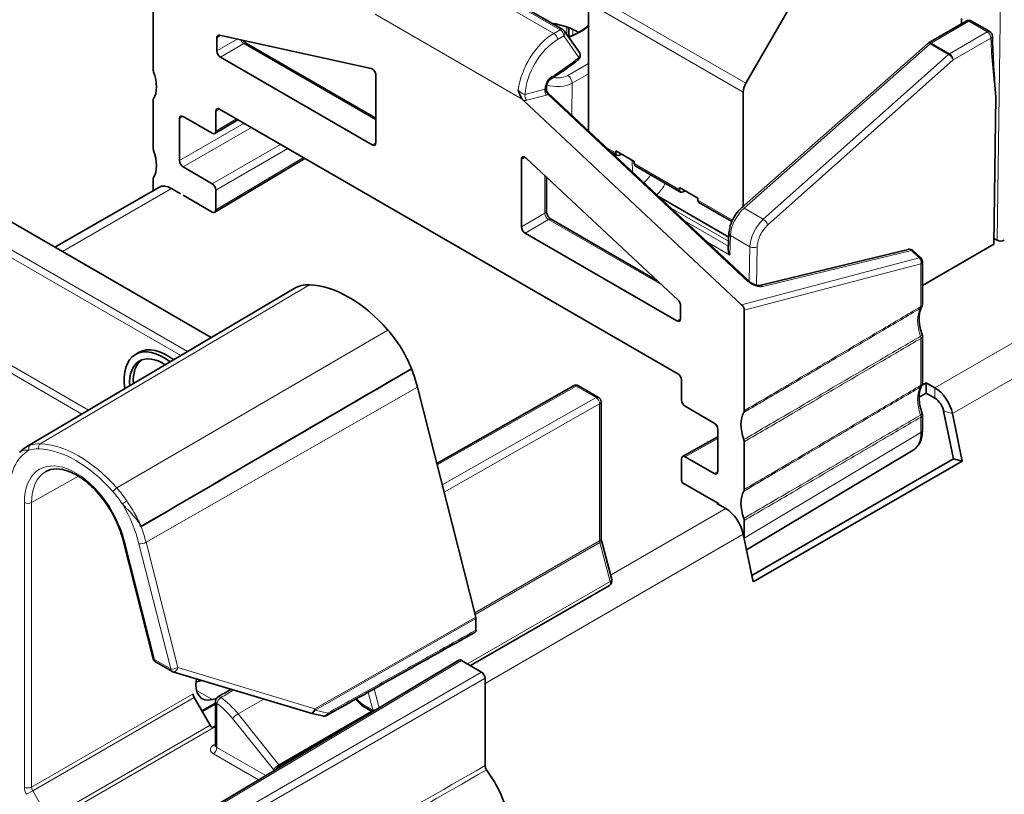
# Model space of a CAD drawing. Units: millimetres. Extents: x 35 to 2069, y 35 to 1450.
# Drawn here: x 1327 to 1365, y 343 to 373 of the extents above; entities that cross this region are included whole.
import ezdxf

# ---------------------------------------------------------------- set-up
doc = ezdxf.new("R2010")
doc.units = ezdxf.units.MM
doc.header["$LTSCALE"] = 5
doc.layers.add('Visible (ISO)', color=7, linetype='Continuous', lineweight=35)
doc.layers.add('Visible Narrow (ISO)', color=7, linetype='Continuous', lineweight=18)

msp = doc.modelspace()

# ---------------------------------------------------------------- linework, layer by layer
at = {"layer": 'Visible (ISO)'}
for p, q in [((1354.8, 370.944), (1357.916, 376.341)), ((1347.678, 373.036), (1342.333, 376.122)), ((1331.755, 375.384), (1331.755, 371.478)), ((1348.686, 369.091), (1348.686, 374.065)), ((1361.901, 372.515), (1363.37, 373.363)), ((1363.182, 373.459), (1363.182, 373.255)), ((1363.57, 373.363), (1364.286, 372.95)), ((1348.33, 372.136), (1347.742, 372.977)), ((1334.23, 372.203), (1334.23, 372.71)), ((1334.33, 372.808), (1340.234, 371.514)), ((1340.417, 369.587), (1335.383, 372.494)), ((1361.869, 372.492), (1354.633, 366.1)), ((1340.276, 368.549), (1334.372, 371.958)), ((1340.417, 371.252), (1340.417, 368.631)), ((1347.044, 370.711), (1347.044, 370.801)), ((1347.105, 370.571), (1354.954, 363.227)), ((1347.982, 370.909), (1347.982, 370.909)), ((1347.989, 370.912), (1347.989, 370.912)), ((1354.697, 366.157), (1354.697, 370.595)), ((1331.755, 370.274), (1331.755, 368.416)), ((1346.152, 370.272), (1354.636, 362.336)), ((1364.523, 370.419), (1364.437, 364.687)), ((1334.195, 369.08), (1334.195, 369.855)), ((1352.155, 359.649), (1334.336, 369.937)), ((1332.781, 367.937), (1332.781, 369.57)), ((1332.922, 369.651), (1334.053, 368.998)), ((1334.154, 368.989), (1335.051, 369.524)), ((1349.788, 368.142), (1349.561, 368.273)), ((1349.747, 368.315), (1350.454, 367.907)), ((1349.747, 368.233), (1349.747, 368.315)), ((1334.154, 365.927), (1337.657, 368.02)), ((1346.074, 367.986), (1346.074, 365.365)), ((1352.162, 362.513), (1346.258, 368.036)), ((1349.959, 368.192), (1349.888, 368.152)), ((1350.454, 367.825), (1350.454, 367.907)), ((1334.016, 361.059), (1322.795, 367.537)), ((1334.053, 367.038), (1332.922, 367.692)), ((1352.263, 366.713), (1350.495, 367.733)), ((1331.755, 367.212), (1331.755, 366.77)), ((1347.044, 367.301), (1347.044, 365.972)), ((1327.939, 364.567), (1331.975, 366.897)), ((1332.816, 366.651), (1332.475, 366.848)), ((1334.195, 366.018), (1334.195, 366.793)), ((1352.222, 366.886), (1352.929, 366.478)), ((1352.222, 366.804), (1352.222, 366.886)), ((1352.434, 366.764), (1352.363, 366.723)), ((1332.922, 366.589), (1334.053, 365.936)), ((1351.426, 366.528), (1354.136, 364.963)), ((1352.929, 366.396), (1352.929, 366.478)), ((1354.251, 365.565), (1352.97, 366.305)), ((1347.227, 365.656), (1351.342, 363.28)), ((1346.216, 365.12), (1352.12, 361.711)), ((1354.142, 365.11), (1354.118, 364.468)), ((1364.565, 364.842), (1364.444, 364.912)), ((1355.334, 363.082), (1361.114, 364.487)), ((1361.297, 364.439), (1361.601, 364.155)), ((1361.664, 363.086), (1364.437, 364.687)), ((1361.664, 364.009), (1361.664, 362.344)), ((1326.806, 356.793), (1337.237, 362.965)), ((1352.261, 361.792), (1352.261, 362.299)), ((1354.736, 362.116), (1354.736, 358.21)), ((1361.664, 361.106), (1361.664, 359.282)), ((1331.214, 360.484), (1331.073, 360.403)), ((1344.299, 350.188), (1342.032, 359.124)), ((1342.782, 356.167), (1348.097, 359.182)), ((1349.073, 358.732), (1348.296, 359.181)), ((1352.297, 358.628), (1352.297, 359.404)), ((1361.651, 359.212), (1361.807, 359.302)), ((1361.807, 359.302), (1362.149, 359.105)), ((1361.807, 359.302), (1361.807, 358.894)), ((1361.807, 358.894), (1361.537, 358.738)), ((1362.149, 358.697), (1361.807, 358.894)), ((1349.173, 353.237), (1349.173, 358.559)), ((1353.57, 357.73), (1352.438, 358.384)), ((1361.664, 358.045), (1361.664, 357.447)), ((1362.87, 356.341), (1362.49, 358.197)), ((1362.832, 358.106), (1363.211, 356.25)), ((1352.339, 356.434), (1353.711, 357.199)), ((1353.711, 355.852), (1353.711, 357.485)), ((1354.736, 357.006), (1354.736, 355.148)), ((1352.438, 356.424), (1353.57, 355.771)), ((1354.823, 352.811), (1361.303, 356.684)), ((1352.297, 355.538), (1352.297, 356.342)), ((1355.027, 351.813), (1362.87, 356.341)), ((1363.211, 356.25), (1355.08, 351.555)), ((1363.211, 356.25), (1362.87, 356.341)), ((1353.736, 354.601), (1352.331, 355.412)), ((1353.676, 354.607), (1353.7, 354.621)), ((1354.017, 354.41), (1353.676, 354.607)), ((1353.736, 354.573), (1353.736, 354.601)), ((1354.736, 353.944), (1354.736, 353.26)), ((1355.08, 351.555), (1354.7, 353.411)), ((1331.758, 348.569), (1330.59, 353.174)), ((1349.589, 351.648), (1349.184, 353.167)), ((1344.09, 348.302), (1349.496, 351.423)), ((1344.307, 349.688), (1344.307, 350.131)), ((1332.481, 348.082), (1331.852, 348.445)), ((1333.264, 342.312), (1343.64, 348.513)), ((1344.519, 348.055), (1343.741, 348.504)), ((1332.524, 348.063), (1337.854, 346.463)), ((1333.421, 347.665), (1333.637, 347.729)), ((1344.66, 344.414), (1344.66, 347.81)), ((1333.975, 345.982), (1333.351, 347.064)), ((1334.178, 346.846), (1333.647, 346.55)), ((1334.216, 347.025), (1334.066, 346.982)), ((1334.178, 346.908), (1334.178, 345.204)), ((1339.622, 346.994), (1339.861, 346.766)), ((1333.663, 346.523), (1334.178, 346.821)), ((1337.866, 346.459), (1338.357, 346.345)), ((1339.908, 346.73), (1340.289, 346.51)), ((1334.053, 345.891), (1334.178, 345.963))]:
    msp.add_line(p, q, dxfattribs=at)
for centre, start, end in [((1363.47, 373.19), 60, 120), ((1347.578, 372.863), 34.9634, 60), ((1364.186, 372.776), 1.3046, 60), ((1362.001, 372.342), 120, 131.4553), ((1348.166, 372.021), 308.3419, 34.9634), ((1361.161, 364.293), 46.9073, 103.6646), ((1361.464, 364.009), 0, 46.9073), ((1361.464, 362.344), 329.775, 0), ((1361.464, 361.106), 0, 19.2029), ((1348.196, 359.008), 60, 119.5651), ((1361.464, 359.282), 329.775, 0), ((1348.973, 358.559), 0, 60), ((1361.464, 358.045), 0, 19.2029), ((1349.396, 351.596), 300, 14.9319), ((1331.952, 348.618), 194.2347, 240), ((1332.581, 348.255), 240, 253.2844), ((1334.378, 346.908), 120.9189, 180), ((1337.912, 346.654), 253.2844, 256.8203), ((1338.402, 346.539), 256.8203, 299.2729)]:
    msp.add_arc(centre, 0.2, start, end, dxfattribs=at)
for centre, major_axis, ratio, start_param, end_param in [((1346.781, 372.129), (2.04, 0), 0.57735, 0.734753, 1.330699), ((1334.372, 372.628), (-0.1, 0.173), 0.577318, 5.79859, 7.068538), ((1334.372, 372.121), (0.1, -0.173), 0.577394, 3.927029, 5.497749), ((1330.893, 371.374), (0.7, -1.212), 0.57735, 0.306493, 1.264293), ((1340.276, 371.334), (-0.1, 0.173), 0.57741, 3.927075, 5.798559), ((1355.05, 370.799), (0.25, 0.433), 0.57735, 1.570796, 2.356194), ((1348.538, 370.98), (-0.55, 0), 0.57735, 0.199252, 0.199471), ((1331.897, 370.192), (-0.1, 0.173), 0.57735, 0.306493, 0.785398), ((1334.336, 369.774), (-0.1, 0.173), 0.577306, 5.497825, 7.068545), ((1332.922, 369.488), (-0.1, 0.173), 0.577306, 5.497825, 7.068545), ((1334.053, 369.161), (0.1, -0.173), 0.577306, 5.497825, 7.068545), ((1330.893, 368.312), (0.7, -1.212), 0.57735, 0.306492, 1.264294), ((1340.276, 368.712), (0.1, -0.173), 0.577306, 5.497825, 7.068545), ((1332.922, 367.855), (0.1, -0.173), 0.577394, 3.927029, 5.497749), ((1346.216, 367.905), (-0.1, 0.173), 0.577291, 5.197079, 7.068564), ((1349.888, 368.315), (-0.1, -0.173), 0.57735, 5.497787, 7.068583), ((1350.595, 367.907), (-0.1, -0.173), 0.57735, 5.497787, 6.283185), ((1332.475, 366.031), (-0.5, 0.866), 0.57735, 5.497787, 6.283185), ((1334.053, 366.875), (0.1, -0.173), 0.577394, 0.785436, 2.356156), ((1352.363, 366.886), (-0.1, -0.173), 0.57735, 5.497787, 7.068583), ((1353.07, 366.478), (-0.1, -0.173), 0.57735, 5.497787, 6.283185), ((1334.053, 366.099), (0.1, -0.173), 0.577306, 5.497825, 7.068545), ((1346.216, 365.283), (0.1, -0.173), 0.577394, 3.927029, 5.497749), ((1364.448, 365.077), (-0.096, 0.176), 0.59226, 2.344873, 2.369988), ((1364.707, 364.924), (-0.2, 0), 0.577482, 0.785208, 2.355775), ((1354.313, 364.342), (0.136, -0.246), 0.569657, 3.89899, 4.705483), ((1338.746, 360.372), (-1.5, 2.598), 0.57735, 5.944382, 6.289356), ((1339.357, 358.547), (-2.5, 4.33), 0.57735, 5.051192, 5.944382), ((1352.12, 362.381), (-0.1, 0.173), 0.577383, 3.927001, 5.19695), ((1354.595, 362.197), (0.096, -0.18), 0.5779, 0.823822, 2.102032), ((1352.12, 361.874), (0.1, -0.173), 0.577306, 5.497825, 7.068545), ((1339.968, 359.667), (1.5, -2.598), 0.57735, 1.313444, 1.9096), ((1332.144, 358.547), (-1.071, 1.856), 0.57735, 5.318155, 7.260557), ((1332.286, 358.628), (-1.071, 1.856), 0.57735, 5.319142, 6.283185), ((1332.144, 358.547), (-0.921, 1.596), 0.57735, 5.434295, 7.144417), ((1332.286, 358.628), (-0.921, 1.596), 0.57735, 0.076816, 0.859976), ((1339.357, 359.608), (-2, 3.464), 0.57735, 4.257589, 4.455036), ((1352.155, 359.486), (-0.1, 0.173), 0.577394, 3.927029, 5.497749), ((1362.149, 358.289), (0.5, -0.866), 0.57735, 1.047198, 2.356194), ((1362.149, 358.289), (-0.25, 0.433), 0.57735, 4.18879, 5.497787), ((1352.438, 358.547), (-0.1, 0.173), 0.577394, 0.785436, 2.356156), ((1355.599, 357.11), (-0.7, 1.212), 0.57735, 0.306492, 1.264304), ((1353.57, 357.567), (-0.1, 0.173), 0.577394, 3.927029, 5.497749), ((1352.438, 356.261), (-0.1, 0.173), 0.577306, 5.497825, 7.068545), ((1353.57, 355.934), (0.1, -0.173), 0.577306, 5.497825, 7.068545), ((1352.438, 355.456), (-0.1, 0.173), 0.577394, 0.785436, 1.49418), ((1355.599, 354.048), (-0.7, 1.212), 0.57735, 0.306492, 1.264304), ((1354.017, 353.594), (-0.5, 0.866), 0.57735, 4.18879, 5.497787), ((1353.676, 353.872), (0.75, -1.299), 0.577306, 0.764223, 0.78536), ((1344.165, 350.212), (-0.1, 0.173), 0.577358, 3.92696, 4.257546), ((1343.741, 348.341), (-0.1, 0.173), 0.577306, 5.497825, 6.291911), ((1344.519, 347.892), (-0.1, 0.173), 0.577394, 3.927029, 5.497749), ((1334.273, 348.051), (-0.608, -1.035), 0.582366, 5.283824, 6.828045), ((1485.716, -19350.488), (11985.629, 21088.058), 0.571779, 0.791278, 0.791308), ((1333.451, 347.121), (-0.1, 0.173), 0.577394, 0.785436, 1.570796), ((1334.075, 346.04), (-0.1, 0.173), 0.577394, 1.570796, 2.202972), ((1343.529, 342.911), (-1.5, 2.598), 0.57735, 3.926991, 4.90204)]:
    msp.add_ellipse(centre, major_axis=major_axis, ratio=ratio, start_param=start_param, end_param=end_param, dxfattribs=at)
for points, knots in [([(1348.686, 373.218), (1348.615, 373.14), (1348.527, 373.067), (1348.281, 372.902), (1348.108, 372.817), (1347.912, 372.748), (1347.908, 372.747), (1347.904, 372.745)], [5.9903818, 5.9903818, 5.9903818, 5.9903818, 6.2095791, 6.2095791, 6.5218276, 6.5218276, 6.5281445, 6.5281445, 6.5281445, 6.5281445]), ([(1335.275, 372.601), (1335.276, 372.601), (1335.276, 372.601), (1335.289, 372.581), (1335.303, 372.563), (1335.331, 372.533), (1335.345, 372.521), (1335.367, 372.504), (1335.375, 372.498), (1335.383, 372.494)], [0.1283492, 0.1283492, 0.1283492, 0.1283492, 0.1306418, 0.1306418, 0.3783071, 0.3783071, 0.6160262, 0.6160262, 0.7853601, 0.7853601, 0.7853601, 0.7853601]), ([(1347.223, 371.118), (1347.295, 371.162), (1347.366, 371.207), (1347.509, 371.299), (1347.581, 371.346), (1347.724, 371.444), (1347.795, 371.494), (1347.937, 371.596), (1348.008, 371.648), (1348.149, 371.754), (1348.22, 371.809), (1348.29, 371.865)], [-1.5511872, -1.5511872, -1.5511872, -1.5511872, -1.5205312, -1.5205312, -1.4898751, -1.4898751, -1.4592191, -1.4592191, -1.428563, -1.428563, -1.397907, -1.397907, -1.397907, -1.397907]), ([(1331.771, 371.393), (1331.766, 371.408), (1331.762, 371.423), (1331.757, 371.451), (1331.755, 371.465), (1331.755, 371.478)], [0, 0, 0, 0, 0.004796126, 0.004796126, 0.009592376, 0.009592376, 0.009592376, 0.009592376]), ([(1347.044, 370.801), (1347.044, 370.811), (1347.045, 370.824), (1347.05, 370.854), (1347.054, 370.872), (1347.066, 370.91), (1347.075, 370.931), (1347.095, 370.972), (1347.107, 370.993), (1347.133, 371.031), (1347.147, 371.049), (1347.175, 371.08), (1347.188, 371.092), (1347.209, 371.109), (1347.216, 371.114), (1347.223, 371.118)], [0, 0, 0, 0, 0.205267, 0.205267, 0.428756, 0.428756, 0.668095, 0.668095, 0.916392, 0.916392, 1.16425, 1.16425, 1.401809, 1.401809, 1.551187, 1.551187, 1.551187, 1.551187]), ([(1345.947, 370.681), (1345.948, 370.68), (1345.948, 370.679), (1345.986, 370.554), (1346.026, 370.439), (1346.092, 370.342), (1346.097, 370.336), (1346.102, 370.329)], [-0.00029547, -0.00029547, -0.00029547, -0.00029547, 0, 0, 0.03895778, 0.03895778, 0.04202775, 0.04202775, 0.04202775, 0.04202775]), ([(1347.105, 370.571), (1347.098, 370.577), (1347.091, 370.584), (1347.079, 370.601), (1347.073, 370.61), (1347.062, 370.629), (1347.058, 370.64), (1347.051, 370.661), (1347.048, 370.671), (1347.045, 370.692), (1347.044, 370.702), (1347.044, 370.711)], [-0.8965931, -0.8965931, -0.8965931, -0.8965931, -0.8743541, -0.8743541, -0.8521151, -0.8521151, -0.8298761, -0.8298761, -0.8076371, -0.8076371, -0.7853982, -0.7853982, -0.7853982, -0.7853982]), ([(1346.102, 370.329), (1346.105, 370.325), (1346.108, 370.321), (1346.124, 370.301), (1346.138, 370.286), (1346.152, 370.272)], [0.066160961, 0.066160961, 0.066160961, 0.066160961, 0.067465702, 0.067465702, 0.072566489, 0.072566489, 0.072566489, 0.072566489]), ([(1331.771, 368.332), (1331.766, 368.346), (1331.762, 368.361), (1331.757, 368.389), (1331.755, 368.403), (1331.755, 368.416)], [0, 0, 0, 0, 0.004796063, 0.004796063, 0.009592393, 0.009592393, 0.009592393, 0.009592393]), ([(1331.755, 367.212), (1331.755, 367.225), (1331.757, 367.237), (1331.762, 367.26), (1331.766, 367.27), (1331.771, 367.278)], [0, 0, 0, 0, 0.004794596, 0.004794596, 0.00958919, 0.00958919, 0.00958919, 0.00958919]), ([(1347.044, 365.972), (1347.044, 365.962), (1347.045, 365.949), (1347.05, 365.919), (1347.054, 365.901), (1347.066, 365.863), (1347.075, 365.843), (1347.095, 365.802), (1347.107, 365.781), (1347.133, 365.743), (1347.147, 365.725), (1347.175, 365.695), (1347.189, 365.683), (1347.211, 365.666), (1347.219, 365.66), (1347.227, 365.656)], [-0.78536, -0.78536, -0.78536, -0.78536, -0.57965, -0.57965, -0.356268, -0.356268, -0.117288, -0.117288, 0.130642, 0.130642, 0.378307, 0.378307, 0.616026, 0.616026, 0.78536, 0.78536, 0.78536, 0.78536]), ([(1354.142, 365.11), (1354.146, 365.208), (1354.164, 365.312), (1354.228, 365.518), (1354.273, 365.623), (1354.382, 365.815), (1354.446, 365.904), (1354.553, 366.024), (1354.592, 366.064), (1354.633, 366.1)], [0, 0, 0, 0, 0.0334158, 0.0334158, 0.0672175, 0.0672175, 0.0994695, 0.0994695, 0.1169061, 0.1169061, 0.1169061, 0.1169061]), ([(1355.334, 363.082), (1355.329, 363.081), (1355.323, 363.08), (1355.303, 363.079), (1355.29, 363.079), (1355.258, 363.082), (1355.237, 363.085), (1355.191, 363.096), (1355.165, 363.104), (1355.11, 363.126), (1355.081, 363.139), (1355.029, 363.17), (1355.004, 363.186), (1354.973, 363.211), (1354.963, 363.219), (1354.954, 363.227)], [0.743961, 0.743961, 0.743961, 0.743961, 0.917923, 0.917923, 1.115492, 1.115492, 1.346692, 1.346692, 1.610148, 1.610148, 1.891688, 1.891688, 2.168856, 2.168856, 2.306031, 2.306031, 2.306031, 2.306031]), ([(1361.637, 362.243), (1361.613, 362.202), (1361.592, 362.153), (1361.559, 362.04), (1361.547, 361.976), (1361.535, 361.838), (1361.535, 361.762), (1361.548, 361.604), (1361.56, 361.52), (1361.597, 361.349), (1361.622, 361.261), (1361.653, 361.172)], [2.6752278, 2.6752278, 2.6752278, 2.6752278, 2.8617738, 2.8617738, 3.0483197, 3.0483197, 3.2348656, 3.2348656, 3.4214115, 3.4214115, 3.6079575, 3.6079575, 3.6079575, 3.6079575]), ([(1361.637, 359.182), (1361.613, 359.14), (1361.592, 359.091), (1361.559, 358.978), (1361.547, 358.915), (1361.535, 358.776), (1361.535, 358.7), (1361.548, 358.542), (1361.56, 358.458), (1361.597, 358.287), (1361.622, 358.199), (1361.653, 358.11)], [2.6752278, 2.6752278, 2.6752278, 2.6752278, 2.8617738, 2.8617738, 3.0483197, 3.0483197, 3.2348656, 3.2348656, 3.4214115, 3.4214115, 3.6079575, 3.6079575, 3.6079575, 3.6079575]), ([(1354.736, 358.21), (1354.736, 358.197), (1354.735, 358.185), (1354.73, 358.162), (1354.726, 358.152), (1354.72, 358.144)], [0, 0, 0, 0, 0.004794596, 0.004794596, 0.00958919, 0.00958919, 0.00958919, 0.00958919]), ([(1361.664, 357.447), (1361.664, 357.383), (1361.66, 357.321), (1361.642, 357.2), (1361.628, 357.141), (1361.591, 357.029), (1361.568, 356.976), (1361.51, 356.877), (1361.476, 356.831), (1361.397, 356.749), (1361.352, 356.713), (1361.303, 356.684)], [-0.7853601, -0.7853601, -0.7853601, -0.7853601, -0.6300333, -0.6300333, -0.4747064, -0.4747064, -0.3193796, -0.3193796, -0.1640528, -0.1640528, -0.008726, -0.008726, -0.008726, -0.008726]), ([(1326.806, 356.793), (1326.788, 356.782), (1326.77, 356.771), (1326.735, 356.747), (1326.719, 356.735), (1326.686, 356.709), (1326.67, 356.696), (1326.639, 356.667), (1326.624, 356.653), (1326.595, 356.623), (1326.581, 356.607), (1326.567, 356.591)], [0.21763753, 0.21763753, 0.21763753, 0.21763753, 0.22743895, 0.22743895, 0.23724037, 0.23724037, 0.24704179, 0.24704179, 0.25684321, 0.25684321, 0.26664463, 0.26664463, 0.26664463, 0.26664463]), ([(1354.72, 357.09), (1354.726, 357.076), (1354.73, 357.061), (1354.735, 357.033), (1354.736, 357.019), (1354.736, 357.006)], [0, 0, 0, 0, 0.004794594, 0.004794594, 0.00958919, 0.00958919, 0.00958919, 0.00958919]), ([(1330.59, 353.174), (1330.526, 353.425), (1330.433, 353.683), (1330.197, 354.187), (1330.053, 354.432), (1329.729, 354.886), (1329.55, 355.093), (1329.176, 355.446), (1328.982, 355.593), (1328.602, 355.812), (1328.416, 355.886), (1328.071, 355.958), (1327.912, 355.957), (1327.707, 355.906), (1327.643, 355.88), (1327.584, 355.847)], [0.330598, 0.330598, 0.330598, 0.330598, 0.639894, 0.639894, 0.950813, 0.950813, 1.261677, 1.261677, 1.57081, 1.57081, 1.877946, 1.877946, 2.192039, 2.192039, 2.350024, 2.350024, 2.350024, 2.350024]), ([(1354.736, 355.148), (1354.736, 355.135), (1354.735, 355.123), (1354.73, 355.1), (1354.726, 355.09), (1354.72, 355.082)], [0, 0, 0, 0, 0.004794596, 0.004794596, 0.00958919, 0.00958919, 0.00958919, 0.00958919]), ([(1331.277, 353.707), (1331.271, 353.733), (1331.264, 353.758), (1331.256, 353.787), (1331.255, 353.79), (1331.255, 353.793)], [-0.008115668, -0.008115668, -0.008115668, -0.008115668, 0, 0, 0.000893633, 0.000893633, 0.000893633, 0.000893633]), ([(1354.72, 354.028), (1354.726, 354.014), (1354.73, 353.999), (1354.735, 353.971), (1354.736, 353.957), (1354.736, 353.944)], [0, 0, 0, 0, 0.004794594, 0.004794594, 0.00958919, 0.00958919, 0.00958919, 0.00958919]), ([(1349.173, 353.237), (1349.173, 353.234), (1349.174, 353.23), (1349.174, 353.222), (1349.174, 353.217), (1349.175, 353.208), (1349.176, 353.203), (1349.178, 353.194), (1349.179, 353.189), (1349.181, 353.178), (1349.182, 353.173), (1349.184, 353.167)], [3.1415927, 3.1415927, 3.1415927, 3.1415927, 3.2114058, 3.2114058, 3.281219, 3.281219, 3.3510322, 3.3510322, 3.4208453, 3.4208453, 3.4906585, 3.4906585, 3.4906585, 3.4906585]), ([(1338.5, 346.365), (1338.885, 346.58), (1339.269, 346.796), (1340.037, 347.226), (1340.422, 347.442), (1341.19, 347.873), (1341.574, 348.088), (1342.343, 348.519), (1342.727, 348.734), (1343.496, 349.165), (1343.88, 349.381), (1344.264, 349.596)], [0.1281713, 0.1281713, 0.1281713, 0.1281713, 0.2898033, 0.2898033, 0.4514352, 0.4514352, 0.6130671, 0.6130671, 0.774699, 0.774699, 0.936331, 0.936331, 0.936331, 0.936331]), ([(1344.264, 349.596), (1344.277, 349.603), (1344.288, 349.615), (1344.299, 349.638), (1344.302, 349.647), (1344.306, 349.666), (1344.307, 349.677), (1344.307, 349.688)], [0.00789842, 0.00789842, 0.00789842, 0.00789842, 0.01562531, 0.01562531, 0.01970424, 0.01970424, 0.0237832, 0.0237832, 0.0237832, 0.0237832]), ([(1339.908, 346.73), (1339.904, 346.733), (1339.9, 346.735), (1339.892, 346.74), (1339.889, 346.743), (1339.883, 346.747), (1339.88, 346.75), (1339.874, 346.754), (1339.871, 346.757), (1339.866, 346.761), (1339.864, 346.763), (1339.861, 346.766)], [-2.2484277, -2.2484277, -2.2484277, -2.2484277, -2.1129015, -2.1129015, -1.9773752, -1.9773752, -1.8418489, -1.8418489, -1.7063226, -1.7063226, -1.5707963, -1.5707963, -1.5707963, -1.5707963]), ([(1334.178, 345.204), (1334.178, 345.198), (1334.177, 345.193), (1334.175, 345.184), (1334.174, 345.181), (1334.172, 345.178), (1334.172, 345.178), (1334.172, 345.178)], [0.7853982, 0.7853982, 0.7853982, 0.7853982, 0.9407325, 0.9407325, 1.0960668, 1.0960668, 1.1808414, 1.1808414, 1.1808414, 1.1808414]), ([(1344.719, 344.251), (1344.705, 344.271), (1344.692, 344.293), (1344.675, 344.332), (1344.67, 344.349), (1344.662, 344.382), (1344.66, 344.398), (1344.66, 344.414)], [0, 0, 0, 0, 0.00742209, 0.00742209, 0.01299522, 0.01299522, 0.01856838, 0.01856838, 0.01856838, 0.01856838])]:
    msp.add_open_spline(points, degree=3, knots=knots, dxfattribs=at)
for points in [[(1347.922, 372.752), (1347.918, 372.872), (1347.913, 372.991), (1347.909, 373.111)], [(1364.386, 372.781), (1364.404, 371.996), (1364.449, 371.208), (1364.523, 370.419)], [(1341.8, 359.843), (1338.471, 357.901), (1334.909, 355.824), (1331.277, 353.707)], [(1341.8, 359.843), (1338.53, 357.936), (1334.872, 355.802), (1331.286, 353.711)], [(1331.286, 353.711), (1331.283, 353.71), (1331.28, 353.708), (1331.277, 353.707)]]:
    msp.add_open_spline(points, degree=3, dxfattribs=at)
at = {"layer": 'Visible Narrow (ISO)'}
for p, q in [((1453.719, 411.973), (1362.149, 359.105)), ((1454.402, 410.974), (1362.832, 358.106)), ((1364.565, 364.842), (1364.804, 380.891)), ((1347.335, 372.883), (1341.985, 375.972)), ((1342.233, 376.112), (1347.578, 373.026)), ((1348.79, 374.414), (1354.8, 370.944)), ((1348.686, 374.065), (1354.697, 370.595)), ((1346.102, 370.329), (1340.39, 373.627)), ((1363.47, 373.353), (1362.001, 372.505)), ((1364.186, 372.94), (1363.47, 373.353)), ((1347.578, 373.026), (1347.335, 372.883)), ((1347.841, 373.136), (1347.841, 372.835)), ((1362.717, 372.092), (1364.186, 372.94)), ((1334.23, 372.71), (1334.378, 372.798)), ((1335.018, 372.657), (1334.23, 372.203)), ((1334.372, 371.958), (1335.284, 372.485)), ((1335.284, 372.485), (1340.417, 369.521)), ((1347.477, 372.639), (1347.72, 372.782)), ((1347.72, 372.782), (1348.309, 371.94)), ((1361.965, 372.479), (1354.729, 366.087)), ((1362.681, 372.065), (1361.965, 372.479)), ((1362.001, 372.505), (1362.717, 372.092)), ((1364.327, 372.696), (1362.859, 371.848)), ((1347.875, 371.247), (1348.686, 371.715)), ((1355.479, 365.654), (1362.681, 372.065)), ((1362.859, 371.848), (1355.657, 365.437)), ((1348.051, 370.944), (1348.033, 369.702)), ((1348.686, 371.31), (1348.051, 370.944)), ((1346.987, 370.712), (1346.218, 370.509)), ((1346.987, 370.72), (1346.987, 370.712)), ((1347.841, 370.859), (1347.841, 370.859)), ((1346.283, 370.28), (1347.052, 370.483)), ((1347.113, 370.509), (1354.895, 363.23)), ((1334.195, 369.855), (1334.334, 369.938)), ((1332.781, 369.57), (1332.92, 369.653)), ((1334.994, 369.557), (1334.195, 369.08)), ((1335.291, 369.386), (1332.781, 367.937)), ((1332.922, 367.692), (1335.574, 369.223)), ((1336.705, 368.569), (1334.053, 367.038)), ((1334.195, 366.793), (1336.988, 368.406)), ((1340.417, 368.628), (1340.276, 368.549)), ((1349.372, 368.449), (1349.747, 368.233)), ((1337.6, 368.053), (1334.195, 366.018)), ((1346.074, 367.986), (1346.213, 368.07)), ((1350.395, 367.492), (1350.382, 367.948)), ((1350.454, 367.825), (1352.222, 366.804)), ((1346.987, 367.354), (1346.987, 365.891)), ((1321.731, 366.762), (1332.827, 360.356)), ((1333.091, 360.512), (1321.865, 366.994)), ((1332.475, 366.848), (1328.232, 364.398)), ((1352.929, 366.396), (1354.275, 365.619)), ((1354.12, 364.804), (1351.898, 366.087)), ((1354.729, 366.087), (1355.479, 365.654)), ((1346.987, 365.891), (1346.074, 365.365)), ((1346.216, 365.12), (1347.128, 365.646)), ((1347.128, 365.646), (1351.527, 363.107)), ((1352.419, 365.599), (1354.123, 364.615)), ((1354.2, 365.027), (1354.172, 364.266)), ((1354.96, 364.589), (1354.2, 365.027)), ((1354.172, 364.266), (1353.314, 364.762)), ((1354.93, 363.25), (1354.96, 364.589)), ((1355.242, 364.584), (1355.209, 363.091)), ((1355.458, 363.036), (1361.238, 364.442)), ((1361.238, 364.442), (1361.541, 364.158)), ((1361.541, 364.158), (1354.636, 362.336)), ((1354.736, 362.116), (1361.607, 363.928)), ((1361.607, 363.928), (1361.607, 362.263)), ((1320.609, 362.918), (1328.985, 358.082)), ((1329.249, 358.239), (1320.742, 363.15)), ((1337.83, 363.111), (1327.368, 356.929)), ((1352.261, 361.79), (1352.12, 361.711)), ((1340.884, 361.347), (1330.343, 355.212)), ((1361.607, 361.026), (1361.607, 359.201)), ((1331.479, 353.097), (1342.032, 359.124)), ((1342.797, 356.109), (1348.197, 359.172)), ((1348.197, 359.172), (1348.975, 358.723)), ((1362.149, 358.697), (1362.149, 359.105)), ((1348.975, 358.723), (1342.994, 355.33)), ((1343.067, 355.046), (1349.115, 358.477)), ((1349.115, 358.477), (1349.115, 353.156)), ((1361.607, 357.964), (1361.607, 357.366)), ((1362.832, 358.106), (1362.49, 358.197)), ((1361.607, 357.366), (1354.736, 353.26)), ((1352.438, 356.424), (1353.711, 357.133)), ((1327.031, 354.639), (1328.848, 355.67)), ((1353.711, 355.85), (1353.57, 355.771)), ((1326.75, 354.64), (1326.75, 343.579)), ((1327.031, 343.578), (1327.031, 354.639)), ((1354.017, 354.41), (1349.541, 351.826)), ((1354.7, 353.411), (1344.66, 347.614)), ((1331.811, 348.537), (1330.642, 353.142)), ((1331.205, 353.04), (1332.44, 348.173)), ((1332.714, 348.23), (1331.479, 353.097)), ((1349.115, 353.156), (1344.258, 350.351)), ((1344.272, 350.294), (1349.123, 353.095)), ((1349.123, 353.095), (1349.529, 351.576)), ((1349.529, 351.576), (1343.975, 348.369)), ((1344.299, 350.188), (1338.044, 346.629)), ((1338.052, 346.572), (1344.307, 350.131)), ((1332.44, 348.173), (1331.811, 348.537)), ((1333.366, 342.303), (1343.741, 348.504)), ((1338.044, 346.629), (1332.714, 348.23)), ((1344.519, 348.055), (1333.961, 341.959)), ((1334.102, 341.714), (1344.66, 347.81)), ((1333.443, 347.342), (1334.066, 346.982)), ((1340.112, 347.268), (1340.294, 346.585)), ((1340.548, 346.666), (1340.352, 347.403)), ((1333.309, 347.203), (1327.031, 343.578)), ((1327.072, 343.439), (1333.351, 347.064)), ((1334.237, 345.122), (1334.237, 346.827)), ((1335.057, 346.424), (1336.054, 347.003)), ((1339.858, 346.826), (1339.66, 347.015)), ((1340.241, 346.538), (1336.648, 344.445)), ((1336.675, 344.415), (1340.28, 346.515)), ((1338.543, 346.457), (1338.052, 346.572)), ((1340.288, 346.575), (1339.869, 346.817)), ((1334.846, 346.242), (1336.437, 344.263)), ((1336.648, 344.445), (1335.057, 346.424)), ((1333.975, 345.982), (1327.696, 342.357)), ((1327.797, 342.252), (1334.178, 345.936)), ((1334.178, 345.256), (1334.094, 345.205)), ((1336.133, 344.027), (1334.237, 345.122)), ((1334.097, 344.877), (1335.857, 343.861)), ((1336.717, 344.375), (1336.675, 344.415)), ((1326.832, 343.3), (1327.072, 343.439)), ((1327.696, 342.357), (1327.072, 343.439))]:
    msp.add_line(p, q, dxfattribs=at)
for centre, major_axis, ratio, start_param, end_param in [((1363.47, 373.19), (-0.1, 0.173), 0.57735, 5.497787, 6.283185), ((1363.47, 373.19), (0.1, 0.173), 0.57735, 0, 0.785398), ((1347.335, 371.25), (-0.988, -1.739), 0.572798, 3.923125, 5.343991), ((1347.335, 372.72), (-0.101, 0.172), 0.582367, 3.922589, 5.493386), ((1347.578, 372.863), (0.1, 0.173), 0.57735, 0, 0.785398), ((1347.578, 372.863), (-0.101, 0.172), 0.582367, 3.922589, 5.493386), ((1347.578, 372.863), (0.164, 0.115), 0.791187, 5.072763, 6.283185), ((1346.781, 373.844), (-2.245, 0), 0.57735, 2.101309, 2.583911), ((1347.784, 363.064), (0.18, -15.675), 0.03267, 2.241426, 2.260701), ((1364.186, 372.776), (0.1, 0.173), 0.57735, 0, 0.785398), ((1364.186, 372.776), (-0.1, 0.173), 0.57735, 3.935717, 5.497787), ((1335.283, 372.647), (0.1, -0.173), 0.567406, 4.520029, 5.497749), ((1335.283, 372.321), (0.1, 0.173), 0.57735, 0, 0.776672), ((1347.477, 371.17), (0.888, 1.566), 0.57229, 0.78111, 2.297728), ((1362.001, 372.342), (-0.132, 0.15), 0.406943, 5.397889, 6.283185), ((1362.001, 372.342), (-0.1, 0.173), 0.57735, 5.497787, 6.283185), ((1362.001, 372.342), (-0.1, -0.173), 0.57735, 3.926991, 4.18879), ((1364.186, 372.776), (0.2, 0.005), 0.582279, 5.484661, 6.283185), ((1348.166, 372.021), (0.164, 0.115), 0.791187, 5.072763, 6.283185), ((1362.717, 371.929), (-0.1, -0.173), 0.57735, 3.926991, 4.18879), ((1362.717, 371.929), (-0.1, 0.173), 0.57735, 3.935717, 5.497787), ((1347.127, 379.129), (-4.836, -8.524), 0.57229, 0.800719, 0.954), ((1348.166, 372.021), (0.124, -0.157), 0.474368, 0, 0.7077), ((1362.717, 371.929), (-0.133, 0.149), 0.409551, 3.833957, 5.396324), ((1347.267, 370.884), (-0.197, -0.348), 0.57229, 3.942312, 5.493499), ((1347.486, 371.267), (-0.8, 0.004), 0.568032, 1.0092, 2.358362), ((1347.119, 371.289), (0.104, -0.171), 0.570934, 0, 0.7713), ((1347.875, 371.042), (-0.125, 0.217), 0.57735, 3.944444, 5.497787), ((1347.129, 370.631), (-0.051, 0.193), 0.715663, 0.960323, 2.238534), ((1346.844, 370.801), (0.2, 0), 0.57735, 5.506514, 6.283185), ((1346.844, 370.895), (0.189, -0.168), 0.380694, 5.832907, 6.085979), ((1347.19, 370.658), (-0.113, 0.165), 0.802741, 0.75406, 1.974303), ((1346.844, 370.541), (-0.198, -0.176), 0.155714, 3.004095, 3.527694), ((1346.844, 370.541), (0.279, -0.006), 0.350514, 6.02225, 6.657044), ((1346.36, 370.428), (-0.051, 0.193), 0.715663, 0.960323, 2.238534), ((1346.767, 370.747), (0.388, -0.19), 0.509462, 5.750787, 6.00386), ((1346.844, 365.972), (0.2, 0), 0.57735, 5.506514, 6.283185), ((1354.907, 365.407), (-0.505, -0.863), 0.573306, 4.192272, 5.466356), ((1354.765, 365.95), (-0.132, 0.15), 0.406943, 5.397889, 6.283185), ((1347.127, 365.809), (0.1, -0.173), 0.567406, 3.927029, 5.497749), ((1347.127, 365.482), (0.1, 0.173), 0.57735, 0, 0.776672), ((1355.666, 364.968), (0.495, 0.869), 0.581367, 1.043698, 2.317781), ((1355.515, 365.517), (-0.133, 0.149), 0.409551, 3.833957, 5.396324), ((1354.342, 365.103), (-0.2, 0.007), 0.561863, 0, 0.806492), ((1354.12, 364.396), (0.25, 0.433), 0.57735, 0.754237, 0.785398), ((1354.632, 365.047), (0.717, -0.041), 0.524766, 3.94749, 3.968286), ((1355.101, 364.665), (-0.2, 0.004), 0.551793, 0.798085, 2.368577), ((1361.161, 364.293), (-0.047, 0.194), 0.707969, 5.394007, 6.283185), ((1361.161, 364.293), (0.137, 0.146), 0.380373, 0, 0.634794), ((1361.464, 364.009), (0.137, 0.146), 0.380373, 0, 0.634794), ((1361.464, 364.009), (0.051, -0.193), 0.715663, 0.960323, 2.238534), ((1361.464, 364.009), (0.2, 0), 0.57735, 5.506514, 6.283185), ((1354.818, 363.081), (0.137, 0.146), 0.380373, 0, 0.634794), ((1355.177, 363.302), (0.388, -0.19), 0.509462, 4.171264, 5.733333), ((1355.381, 362.888), (-0.047, 0.194), 0.707969, 5.394007, 6.283185), ((1362.53, 361.111), (-0.743, 1.287), 0.57735, 0.319033, 1.251763), ((1361.464, 362.344), (0.102, -0.172), 0.581169, 0.313607, 0.779954), ((1361.464, 362.344), (0.173, -0.101), 0.775295, 5.874421, 6.283185), ((1361.464, 362.344), (0.2, 0), 0.57735, 5.506514, 6.283185), ((1361.464, 361.106), (0.189, 0.066), 0.256093, 5.361206, 6.283185), ((1361.464, 361.106), (0.101, -0.173), 0.583562, 0.782044, 1.248391), ((1361.464, 361.106), (0.2, 0), 0.57735, 5.506514, 6.283185), ((1348.196, 359.008), (-0.099, 0.174), 0.582367, 5.502189, 6.283185), ((1348.196, 359.008), (0.1, 0.173), 0.57735, 0, 0.776672), ((1362.53, 358.049), (-0.743, 1.287), 0.57735, 0.319033, 1.251763), ((1361.464, 359.282), (0.102, -0.172), 0.581169, 0.313607, 0.779954), ((1361.464, 359.282), (0.173, -0.101), 0.775295, 5.874421, 6.283185), ((1361.464, 359.282), (0.2, 0), 0.57735, 5.506514, 6.283185), ((1348.973, 358.559), (0.1, 0.173), 0.57735, 0, 0.776672), ((1348.973, 358.559), (0.099, -0.174), 0.582367, 0.7898, 2.360596), ((1348.973, 358.559), (0.2, 0), 0.57735, 5.497787, 6.283185), ((1361.464, 358.045), (0.189, 0.066), 0.256093, 5.361206, 6.283185), ((1361.464, 358.045), (0.101, -0.173), 0.583562, 0.782044, 1.248391), ((1361.464, 358.045), (0.2, 0), 0.57735, 5.506514, 6.283185), ((1360.545, 357.978), (0.753, -1.298), 0.577316, 0.007563, 0.784197), ((1361.464, 357.447), (0.2, 0), 0.57735, 5.506514, 6.283185), ((1327.045, 356.739), (-0.049, 0.142), 0.811407, 0.165093, 1.727162), ((1328.245, 354.309), (-1.435, 2.486), 0.57735, 5.944382, 6.171476), ((1327.415, 356.793), (-0.004, -0.15), 0.770081, 3.589702, 5.151771), ((1328.855, 352.484), (-2.435, 4.218), 0.57735, 5.051192, 5.944382), ((1328.75, 353.485), (-1.835, 3.179), 0.57735, 6.269907, 7.068583), ((1328.139, 354.249), (-1.36, 2.356), 0.57735, 5.944382, 6.171476), ((1328.75, 352.423), (-2.36, 4.088), 0.57735, 5.051192, 5.944382), ((1328.75, 353.485), (-1.415, 2.45), 0.57735, 4.257589, 7.068583), ((1328.89, 353.565), (-1.315, 2.277), 0.57735, 6.277014, 7.068583), ((1330.298, 355.128), (0.112, 0.099), 0.27137, 0.936197, 2.498267), ((1329.361, 353.543), (1.36, -2.356), 0.57735, 1.682506, 1.9096), ((1329.466, 353.604), (-1.435, 2.486), 0.57735, 4.824099, 5.051192), ((1326.891, 354.721), (0.2, 0), 0.57735, 3.926991, 5.48906), ((1330.667, 354.648), (-0.125, -0.083), 0.091021, 4.102685, 5.664755), ((1328.75, 353.485), (1.835, -3.179), 0.57735, 1.115996, 1.584075), ((1328.89, 353.565), (-1.935, 3.352), 0.57735, 4.257589, 4.431956), ((1330.784, 353.224), (-0.194, -0.049), 0.358673, 0, 0.666837), ((1331.347, 353.122), (0.194, 0.049), 0.358673, 3.808429, 5.370499), ((1348.973, 353.237), (0.2, 0), 0.57735, 5.497787, 6.283185), ((1349.256, 353.074), (0.1, -0.173), 0.57735, 3.926991, 4.276057), ((1348.99, 353.116), (0.193, 0.052), 0.345066, 5.374943, 6.283185), ((1349.396, 351.596), (0.1, -0.173), 0.57735, 0, 1.134464), ((1349.396, 351.596), (0.193, 0.052), 0.345066, 5.374943, 6.283185), ((1331.952, 348.618), (-0.194, -0.049), 0.358673, 0, 0.666837), ((1331.952, 348.618), (-0.1, -0.173), 0.57735, 5.497787, 6.283185), ((1332.581, 348.255), (-0.194, -0.049), 0.358673, 0.666837, 2.228906), ((1332.581, 348.255), (-0.1, -0.173), 0.57735, 5.497787, 6.283185), ((1332.581, 348.255), (-0.058, -0.192), 0.67218, 0, 1.64205), ((1334.378, 346.908), (-0.2, 0), 0.57735, 0, 0.785398), ((1334.378, 346.908), (0.116, 0.163), 0.506643, 0.845774, 2.407844), ((1334.053, 345.115), (1.12, -1.94), 0.57735, 1.832596, 2.240187), ((1334.378, 346.908), (-0.103, 0.172), 0.576679, 5.372568, 6.283185), ((1334.194, 345.196), (-1.22, 2.114), 0.57735, 4.974188, 5.381779), ((1339.992, 346.903), (-0.131, -0.138), 0.370682, 5.612356, 6.283185), ((1339.86, 346.832), (-0.0162, 0.0166), 0.265678, 1.705955, 2.383587), ((1337.912, 346.654), (-0.058, -0.192), 0.67218, 0, 1.64205), ((1337.912, 346.654), (-0.046, -0.195), 0.799944, 0, 1.327259), ((1337.912, 346.654), (-0.099, 0.174), 0.571449, 3.930596, 4.261181), ((1338.402, 346.539), (-0.046, -0.195), 0.799944, 0, 1.327259), ((1338.402, 346.539), (0.098, -0.174), 0.575714, 0, 0.792689), ((1340.003, 346.895), (-0.095, -0.165), 0.57735, 5.497787, 6.283185), ((1340.287, 346.586), (0.0049, -0.0111), 0.48989, 5.695861, 7.550625), ((1340.423, 346.653), (-0.095, -0.165), 0.57735, 5.497787, 5.927769), ((1340.428, 346.662), (0.184, 0.049), 0.345066, 3.804147, 4.632359), ((1334.987, 346.324), (-0.156, -0.125), 0.211325, 4.089201, 5.651271), ((1334.38, 345.043), (0.4, 0.003), 0.582366, 2.360481, 3.922551), ((1334.093, 345.368), (0.103, -0.172), 0.577306, 5.489099, 6.104198), ((1334.095, 345.04), (-0.1, -0.173), 0.57735, 0.794125, 2.356194), ((1334.378, 345.206), (-0.2, -0.003), 0.587336, 6.274149, 7.059548), ((1336.578, 344.345), (0.156, 0.125), 0.211325, 0.947609, 2.509678), ((1336.578, 344.464), (0.2, -0.346), 0.577367, 4.974218, 5.098792), ((1336.632, 344.286), (-0.138, -0.145), 0.370682, 4.050287, 5.255936), ((1336.72, 344.546), (-0.099, 0.174), 0.584082, 1.834954, 2.044386), ((1327.033, 343.416), (0.2, -0.346), 0.577394, 3.927029, 4.712389), ((1326.891, 343.661), (0.2, 0), 0.57735, 3.926991, 5.48906), ((1327.174, 343.497), (-0.1, 0.173), 0.587558, 0.785436, 1.570796)]:
    msp.add_ellipse(centre, major_axis=major_axis, ratio=ratio, start_param=start_param, end_param=end_param, dxfattribs=at)
for points in [[(1364.523, 370.419), (1364.434, 371.164), (1364.345, 371.909), (1364.327, 372.696)], [(1334.393, 347.06), (1334.557, 347.159), (1334.72, 347.257), (1334.884, 347.355)]]:
    msp.add_open_spline(points, degree=3, dxfattribs=at)
for points, knots in [([(1347.309, 371.171), (1347.366, 371.159), (1347.426, 371.153), (1347.63, 371.153), (1347.773, 371.188), (1347.875, 371.247)], [3.135134, 3.135134, 3.135134, 3.135134, 3.463465, 3.463465, 4.248559, 4.248559, 4.248559, 4.248559]), ([(1346.218, 370.509), (1346.204, 370.509), (1346.189, 370.511), (1346.146, 370.524), (1346.117, 370.537), (1346.05, 370.577), (1346.013, 370.607), (1345.969, 370.653), (1345.958, 370.667), (1345.947, 370.681)], [-0.06620737, -0.06620737, -0.06620737, -0.06620737, -0.05415985, -0.05415985, -0.03488381, -0.03488381, -0.00982497, -0.00982497, 0, 0, 0, 0]), ([(1346.152, 370.272), (1346.166, 370.271), (1346.179, 370.27), (1346.225, 370.269), (1346.256, 370.272), (1346.283, 370.28)], [0.04948815, 0.04948815, 0.04948815, 0.04948815, 0.05415985, 0.05415985, 0.06620737, 0.06620737, 0.06620737, 0.06620737]), ([(1350.838, 367.078), (1350.927, 367.16), (1351.004, 367.245), (1351.079, 367.35), (1351.091, 367.367), (1351.101, 367.384)], [2.5820921, 2.5820921, 2.5820921, 2.5820921, 2.7489697, 2.7489697, 2.7797618, 2.7797618, 2.7797618, 2.7797618]), ([(1351.668, 367.057), (1351.63, 366.978), (1351.584, 366.9), (1351.475, 366.749), (1351.413, 366.676), (1351.344, 366.605)], [3.412716, 3.412716, 3.412716, 3.412716, 3.5342156, 3.5342156, 3.6551791, 3.6551791, 3.6551791, 3.6551791]), ([(1355.657, 365.437), (1355.541, 365.334), (1355.436, 365.193), (1355.288, 364.889), (1355.246, 364.726), (1355.242, 364.584)], [3.403392, 3.403392, 3.403392, 3.403392, 4.040437, 4.040437, 4.677482, 4.677482, 4.677482, 4.677482]), ([(1354.72, 358.144), (1355.277, 358.472), (1355.833, 358.8), (1356.991, 359.484), (1357.594, 359.84), (1358.197, 360.195), (1358.809, 360.557), (1359.422, 360.918), (1360.553, 361.586), (1361.072, 361.892), (1361.592, 362.198)], [0.0200008, 0.0200008, 0.0200008, 0.0200008, 0.257982, 0.257982, 0.515964, 0.515964, 0.515964, 0.778003, 0.778003, 1.0002148, 1.0002148, 1.0002148, 1.0002148]), ([(1361.607, 362.263), (1361.088, 361.957), (1360.568, 361.651), (1359.437, 360.983), (1358.825, 360.622), (1358.213, 360.261), (1357.61, 359.905), (1357.007, 359.55), (1355.848, 358.866), (1355.292, 358.538), (1354.736, 358.21)], [-1.0002148, -1.0002148, -1.0002148, -1.0002148, -0.778003, -0.778003, -0.515964, -0.515964, -0.515964, -0.257982, -0.257982, -0.0200008, -0.0200008, -0.0200008, -0.0200008]), ([(1361.592, 361.108), (1361.072, 360.804), (1360.553, 360.5), (1359.421, 359.839), (1358.809, 359.481), (1358.196, 359.123), (1357.594, 358.77), (1356.991, 358.418), (1355.832, 357.74), (1355.276, 357.415), (1354.72, 357.09)], [-1.0002148, -1.0002148, -1.0002148, -1.0002148, -0.777956, -0.777956, -0.5158701, -0.5158701, -0.5158701, -0.2579351, -0.2579351, -0.0200008, -0.0200008, -0.0200008, -0.0200008]), ([(1354.736, 357.006), (1355.292, 357.331), (1355.848, 357.656), (1357.007, 358.334), (1357.609, 358.687), (1358.212, 359.039), (1358.824, 359.398), (1359.437, 359.756), (1360.568, 360.418), (1361.087, 360.722), (1361.607, 361.026)], [0.0200008, 0.0200008, 0.0200008, 0.0200008, 0.2579351, 0.2579351, 0.5158701, 0.5158701, 0.5158701, 0.777956, 0.777956, 1.0002148, 1.0002148, 1.0002148, 1.0002148]), ([(1354.72, 355.082), (1355.276, 355.41), (1355.832, 355.738), (1356.991, 356.422), (1357.594, 356.778), (1358.197, 357.133), (1358.809, 357.495), (1359.421, 357.856), (1360.553, 358.524), (1361.072, 358.83), (1361.592, 359.137)], [0.0200008, 0.0200008, 0.0200008, 0.0200008, 0.2579603, 0.2579603, 0.5159206, 0.5159206, 0.5159206, 0.7779813, 0.7779813, 1.0002148, 1.0002148, 1.0002148, 1.0002148]), ([(1361.607, 359.201), (1361.088, 358.895), (1360.568, 358.589), (1359.437, 357.921), (1358.825, 357.56), (1358.212, 357.199), (1357.61, 356.843), (1357.007, 356.488), (1355.848, 355.804), (1355.292, 355.476), (1354.736, 355.148)], [-1.0002148, -1.0002148, -1.0002148, -1.0002148, -0.7779813, -0.7779813, -0.5159206, -0.5159206, -0.5159206, -0.2579603, -0.2579603, -0.0200008, -0.0200008, -0.0200008, -0.0200008]), ([(1361.592, 358.046), (1361.072, 357.742), (1360.553, 357.438), (1359.421, 356.777), (1358.809, 356.419), (1358.196, 356.061), (1357.594, 355.708), (1356.991, 355.356), (1355.832, 354.678), (1355.276, 354.353), (1354.72, 354.028)], [-1.0002148, -1.0002148, -1.0002148, -1.0002148, -0.7779561, -0.7779561, -0.5158703, -0.5158703, -0.5158703, -0.2579351, -0.2579351, -0.0200008, -0.0200008, -0.0200008, -0.0200008]), ([(1354.736, 353.944), (1355.292, 354.269), (1355.848, 354.594), (1357.007, 355.272), (1357.609, 355.625), (1358.212, 355.977), (1358.824, 356.336), (1359.437, 356.694), (1360.568, 357.356), (1361.087, 357.66), (1361.607, 357.964)], [0.0200008, 0.0200008, 0.0200008, 0.0200008, 0.2579351, 0.2579351, 0.5158703, 0.5158703, 0.5158703, 0.7779561, 0.7779561, 1.0002148, 1.0002148, 1.0002148, 1.0002148]), ([(1326.978, 356.872), (1326.962, 356.866), (1326.946, 356.86), (1326.886, 356.837), (1326.845, 356.816), (1326.806, 356.793)], [0.18577811, 0.18577811, 0.18577811, 0.18577811, 0.19410517, 0.19410517, 0.21763753, 0.21763753, 0.21763753, 0.21763753]), ([(1326.567, 356.591), (1326.574, 356.598), (1326.58, 356.605), (1326.612, 356.635), (1326.643, 356.653), (1326.68, 356.664), (1326.733, 356.682), (1326.8, 356.687), (1326.901, 356.681), (1326.92, 356.679), (1326.939, 356.677)], [-0.26664463, -0.26664463, -0.26664463, -0.26664463, -0.25949421, -0.25949421, -0.23301377, -0.23301377, -0.23301377, -0.19410517, -0.19410517, -0.18577811, -0.18577811, -0.18577811, -0.18577811]), ([(1330.561, 354.586), (1330.572, 354.575), (1330.583, 354.563), (1330.68, 354.462), (1330.771, 354.37), (1330.858, 354.276), (1330.931, 354.199), (1331.002, 354.119), (1331.135, 353.958), (1331.198, 353.875), (1331.255, 353.793)], [-0.0990766, -0.0990766, -0.0990766, -0.0990766, -0.0944263, -0.0944263, -0.0584478, -0.0584478, -0.0584478, -0.0286521, -0.0286521, 0.0011436, 0.0011436, 0.0011436, 0.0011436]), ([(1331.255, 353.793), (1331.212, 353.885), (1331.167, 353.978), (1331.069, 354.161), (1331.017, 354.252), (1330.964, 354.341), (1330.899, 354.45), (1330.83, 354.558), (1330.751, 354.677), (1330.741, 354.691), (1330.732, 354.705)], [-0.0011436, -0.0011436, -0.0011436, -0.0011436, 0.0286521, 0.0286521, 0.0584478, 0.0584478, 0.0584478, 0.0944263, 0.0944263, 0.0990766, 0.0990766, 0.0990766, 0.0990766]), ([(1344.307, 349.688), (1343.843, 349.428), (1343.379, 349.168), (1342.405, 348.622), (1341.894, 348.335), (1341.383, 348.049), (1340.757, 347.698), (1340.131, 347.347), (1339.185, 346.817), (1338.864, 346.637), (1338.543, 346.457)], [-0.9362992, -0.9362992, -0.9362992, -0.9362992, -0.7413321, -0.7413321, -0.526364, -0.526364, -0.526364, -0.263182, -0.263182, -0.1281713, -0.1281713, -0.1281713, -0.1281713]), ([(1344.66, 344.414), (1342.945, 343.432), (1341.23, 342.45), (1337.711, 340.434), (1335.907, 339.4), (1334.102, 338.367)], [-1.480247, -1.480247, -1.480247, -1.480247, -0.758949, -0.758949, 0, 0, 0, 0]), ([(1334.164, 338.201), (1335.968, 339.235), (1337.772, 340.269), (1341.29, 342.286), (1343.005, 343.269), (1344.719, 344.251)], [0, 0, 0, 0, 0.758949, 0.758949, 1.480247, 1.480247, 1.480247, 1.480247])]:
    msp.add_open_spline(points, degree=3, knots=knots, dxfattribs=at)

doc.saveas('drawing.dxf')
